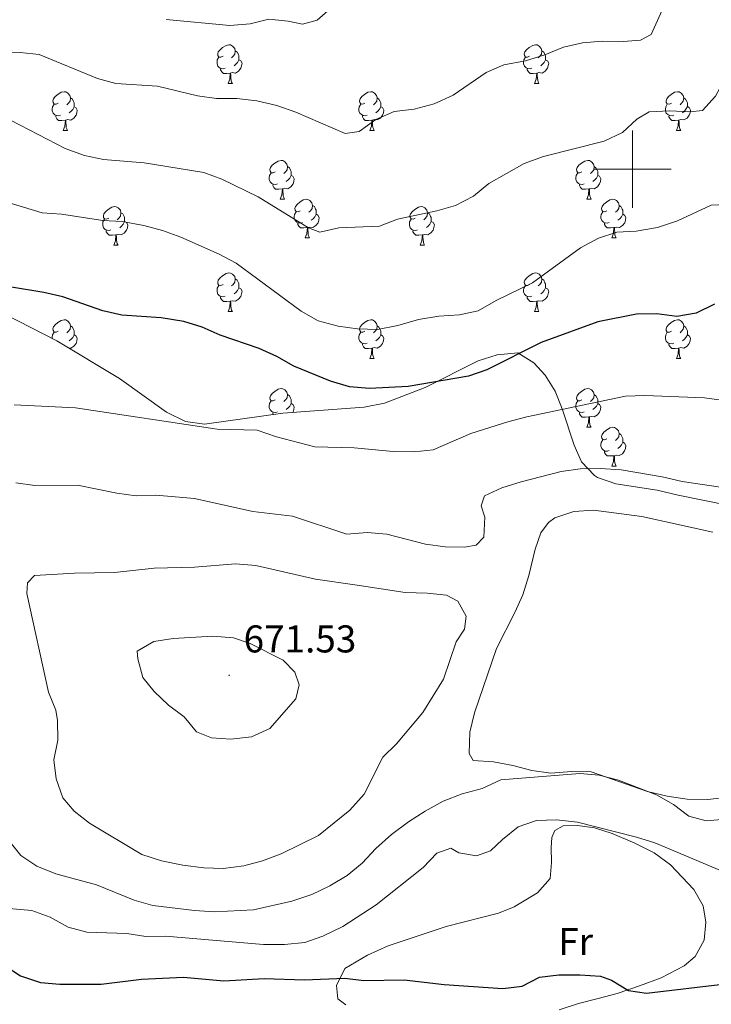
# Model space of a CAD drawing. Units: metres. Extents: x 620701 to 625208, y 4701324 to 4704372.
# Drawn here: x 621841 to 622020, y 4702284 to 4702539 of the extents above; entities that cross this region are included whole.
import ezdxf
from ezdxf.enums import TextEntityAlignment as Align

# ---------------------------------------------------------------- set-up
doc = ezdxf.new("R2010")
doc.units = ezdxf.units.M
doc.header["$MEASUREMENT"] = 0
for name, color, linetype, lineweight in [('Carátula', 7, 'Continuous', 5), ('Level 35', 92, 'Continuous', 0), ('Level 36', 19, 'Continuous', 40), ('Level 37', 92, 'Continuous', 0), ('Level 4', 36, 'Continuous', 30), ('Level 41', 39, 'Continuous', 0), ('Level 5', 36, 'Continuous', 0), ('Level 63', 7, 'Continuous', 0), ('Level 7', 1, 'Continuous', 0)]:
    doc.layers.add(name, color=color, linetype=linetype, lineweight=lineweight)
doc.styles.add('Arial', font='ARIAL.TTF', dxfattribs={"height": 0.2})

# ---------------------------------------------------------------- blocks, each defined once
blk = doc.blocks.new('5PATER')
at = {"layer": 'Carátula', "linetype": 'Continuous', "lineweight": 5}
h = blk.add_hatch(color=250, dxfattribs=at)
edge = h.paths.add_edge_path()
edge.add_ellipse((0, 0), major_axis=(-1.33, -1.34), ratio=0.999422, start_angle=0, end_angle=360)

msp = doc.modelspace()

# ---------------------------------------------------------------- linework, layer by layer
at = {"layer": 'Level 35', "color": 92, "linetype": 'Continuous', "lineweight": 0, "ltscale": 0.5}
for points in [[(621986.84, 4702424.33, 660.47), (621984.91, 4702428.58, 659.27), (621981.79, 4702438.03, 658.22), (621979.98, 4702442.63, 657.57), (621977.38, 4702446.72, 656.56), (621974.45, 4702449.94, 655.54), (621970.34, 4702452.46, 653.88), (621964.97, 4702451.99, 653.84), (621960.06, 4702450.41, 653.84), (621946.38, 4702443.55, 653.84), (621935.83, 4702439.47, 653.84), (621930.63, 4702438.41, 654.18), (621920.11, 4702437.71, 654.52), (621909.55, 4702436.87, 655.58), (621889.3, 4702434.01, 656.59), (621884.39, 4702434.74, 656.57), (621879.49, 4702437.16, 656.36), (621867.29, 4702445.85, 655.4), (621851.09, 4702455.62, 653.84), (621837.76, 4702462.46, 653.28)], [(622038.64, 4702410.25, 663.34), (622011.85, 4702415.71, 663.34), (622006.38, 4702416.97, 663), (621995.74, 4702418.66, 662.02), (621990.99, 4702420.29, 661.74), (621990.15, 4702420.75, 661.64), (621986.84, 4702424.33, 660.47)]]:
    msp.add_polyline3d(points, dxfattribs=at)
at = {"layer": 'Level 36', "color": 92, "linetype": 'Continuous', "lineweight": 0}
for points in [[(621894.07, 4702529.21), (621893.54, 4702528.95), (621893.01, 4702529.01), (621892.74, 4702529.37), (621892.69, 4702529.8), (621892.85, 4702530.32), (621893.33, 4702530.91), (621893.96, 4702531.45), (621894.86, 4702532.03), (621895.61, 4702532.19), (621896.03, 4702532.13), (621896.56, 4702531.82), (621897.09, 4702531.23), (621897.25, 4702530.59), (621897.14, 4702529.75), (621896.72, 4702529.21), (621896.3, 4702528.79)], [(621973.39, 4702529.22), (621972.86, 4702528.95), (621972.33, 4702529.01), (621972.07, 4702529.38), (621972.01, 4702529.8), (621972.17, 4702530.32), (621972.65, 4702530.92), (621973.29, 4702531.45), (621974.19, 4702532.03), (621974.93, 4702532.19), (621975.36, 4702532.14), (621975.89, 4702531.82), (621976.42, 4702531.24), (621976.58, 4702530.6), (621976.47, 4702529.75), (621976.04, 4702529.22), (621975.62, 4702528.79)], [(621894.65, 4702526.13), (621894.23, 4702525.97), (621893.64, 4702526.03), (621893.17, 4702526.25), (621892.74, 4702526.67), (621892.53, 4702527.25), (621892.53, 4702527.67), (621892.58, 4702528.26), (621893.01, 4702528.95)], [(621897.25, 4702530.59), (621897.73, 4702530.28), (621898.04, 4702529.64), (621898.2, 4702529.32), (621898.2, 4702528.74), (621898.2, 4702528.31), (621897.83, 4702527.63), (621897.41, 4702527.15), (621896.93, 4702526.73)], [(621973.98, 4702526.14), (621973.55, 4702525.98), (621972.97, 4702526.04), (621972.49, 4702526.25), (621972.07, 4702526.67), (621971.85, 4702527.26), (621971.85, 4702527.68), (621971.91, 4702528.26), (621972.33, 4702528.95)], [(621976.58, 4702530.6), (621977.05, 4702530.28), (621977.37, 4702529.64), (621977.53, 4702529.32), (621977.53, 4702528.74), (621977.53, 4702528.32), (621977.16, 4702527.63), (621976.74, 4702527.15), (621976.26, 4702526.73)], [(621895.91, 4702524.84), (621895.02, 4702524.75), (621894.18, 4702524.75), (621893.75, 4702525.19), (621893.43, 4702525.66), (621893.43, 4702525.97)], [(621898.2, 4702528.31), (621898.66, 4702528.07), (621899, 4702527.45), (621898.89, 4702526.73), (621898.68, 4702526.09), (621898.1, 4702525.35), (621897.3, 4702524.87), (621896.45, 4702524.97), (621896.02, 4702524.84)], [(621975.24, 4702524.84), (621974.35, 4702524.76), (621973.5, 4702524.76), (621973.08, 4702525.19), (621972.76, 4702525.66), (621972.76, 4702525.98)], [(621977.53, 4702528.32), (621977.98, 4702528.07), (621978.33, 4702527.45), (621978.22, 4702526.73), (621978.01, 4702526.09), (621977.42, 4702525.35), (621976.63, 4702524.87), (621975.78, 4702524.97), (621975.35, 4702524.84)], [(621895.37, 4702522.15), (621895.8, 4702523.31), (621895.91, 4702524.84), (621896.02, 4702524.84), (621896.06, 4702524.25), (621896.09, 4702523.57), (621896.16, 4702522.95), (621896.28, 4702522.55), (621896.49, 4702522.15)], [(621974.69, 4702522.16), (621975.13, 4702523.32), (621975.24, 4702524.84), (621975.35, 4702524.84), (621975.38, 4702524.26), (621975.42, 4702523.57), (621975.49, 4702522.96), (621975.6, 4702522.56), (621975.82, 4702522.16)], [(621895.37, 4702522.15), (621896.49, 4702522.15)], [(621974.69, 4702522.16), (621975.82, 4702522.16)], [(621851.43, 4702517.07), (621850.9, 4702516.81), (621850.37, 4702516.86), (621850.11, 4702517.23), (621850.05, 4702517.66), (621850.21, 4702518.18), (621850.69, 4702518.77), (621851.33, 4702519.3), (621852.23, 4702519.89), (621852.97, 4702520.05), (621853.4, 4702519.99), (621853.93, 4702519.68), (621854.46, 4702519.09), (621854.62, 4702518.45), (621854.51, 4702517.6), (621854.08, 4702517.07), (621853.66, 4702516.65)], [(621854.62, 4702518.45), (621855.09, 4702518.14), (621855.41, 4702517.5), (621855.57, 4702517.18), (621855.57, 4702516.6), (621855.57, 4702516.17), (621855.2, 4702515.48), (621854.78, 4702515), (621854.3, 4702514.58)], [(621930.76, 4702517.07), (621930.23, 4702516.81), (621929.7, 4702516.87), (621929.43, 4702517.23), (621929.38, 4702517.66), (621929.54, 4702518.18), (621930.02, 4702518.77), (621930.65, 4702519.31), (621931.55, 4702519.89), (621932.3, 4702520.05), (621932.72, 4702519.99), (621933.25, 4702519.68), (621933.78, 4702519.09), (621933.94, 4702518.45), (621933.83, 4702517.61), (621933.41, 4702517.07), (621932.99, 4702516.65)], [(621933.94, 4702518.45), (621934.42, 4702518.14), (621934.73, 4702517.5), (621934.89, 4702517.18), (621934.89, 4702516.6), (621934.89, 4702516.17), (621934.52, 4702515.49), (621934.1, 4702515.01), (621933.62, 4702514.59)], [(622010.08, 4702517.08), (622009.55, 4702516.81), (622009.02, 4702516.87), (622008.76, 4702517.24), (622008.7, 4702517.66), (622008.86, 4702518.18), (622009.34, 4702518.78), (622009.98, 4702519.31), (622010.88, 4702519.89), (622011.62, 4702520.05), (622012.05, 4702520), (622012.58, 4702519.68), (622013.11, 4702519.1), (622013.27, 4702518.46), (622013.16, 4702517.61), (622012.73, 4702517.08), (622012.31, 4702516.65)], [(622013.27, 4702518.46), (622013.74, 4702518.14), (622014.06, 4702517.5), (622014.22, 4702517.18), (622014.22, 4702516.6), (622014.22, 4702516.18), (622013.85, 4702515.49), (622013.43, 4702515.01), (622012.95, 4702514.59)], [(621852.02, 4702513.99), (621851.59, 4702513.83), (621851.01, 4702513.89), (621850.53, 4702514.1), (621850.11, 4702514.53), (621849.89, 4702515.11), (621849.89, 4702515.53), (621849.95, 4702516.12), (621850.37, 4702516.81)], [(621855.57, 4702516.17), (621856.02, 4702515.92), (621856.37, 4702515.31), (621856.26, 4702514.58), (621856.05, 4702513.94), (621855.46, 4702513.2), (621854.67, 4702512.72), (621853.82, 4702512.83), (621853.39, 4702512.7)], [(621931.34, 4702513.99), (621930.92, 4702513.83), (621930.33, 4702513.89), (621929.86, 4702514.11), (621929.43, 4702514.53), (621929.22, 4702515.11), (621929.22, 4702515.53), (621929.27, 4702516.12), (621929.7, 4702516.81)], [(621934.89, 4702516.17), (621935.35, 4702515.93), (621935.69, 4702515.31), (621935.58, 4702514.59), (621935.37, 4702513.95), (621934.79, 4702513.21), (621933.99, 4702512.73), (621933.14, 4702512.83), (621932.71, 4702512.7)], [(622010.67, 4702514), (622010.24, 4702513.84), (622009.66, 4702513.9), (622009.18, 4702514.11), (622008.76, 4702514.53), (622008.54, 4702515.12), (622008.54, 4702515.54), (622008.6, 4702516.12), (622009.02, 4702516.81)], [(622014.22, 4702516.18), (622014.67, 4702515.93), (622015.02, 4702515.31), (622014.91, 4702514.59), (622014.7, 4702513.95), (622014.11, 4702513.21), (622013.32, 4702512.73), (622012.47, 4702512.83), (622012.04, 4702512.7)], [(621853.28, 4702512.7), (621852.39, 4702512.61), (621851.54, 4702512.61), (621851.12, 4702513.04), (621850.8, 4702513.52), (621850.8, 4702513.83)], [(621932.6, 4702512.7), (621931.71, 4702512.61), (621930.87, 4702512.61), (621930.44, 4702513.05), (621930.12, 4702513.52), (621930.12, 4702513.83)], [(622011.93, 4702512.7), (622011.04, 4702512.62), (622010.19, 4702512.62), (622009.77, 4702513.05), (622009.45, 4702513.52), (622009.45, 4702513.84)], [(621852.73, 4702510.01), (621853.17, 4702511.17), (621853.28, 4702512.7), (621853.39, 4702512.7), (621853.42, 4702512.11), (621853.46, 4702511.43), (621853.53, 4702510.81), (621853.64, 4702510.41), (621853.86, 4702510.01)], [(621932.06, 4702510.01), (621932.49, 4702511.17), (621932.6, 4702512.7), (621932.71, 4702512.7), (621932.75, 4702512.11), (621932.78, 4702511.43), (621932.85, 4702510.81), (621932.97, 4702510.41), (621933.18, 4702510.01)], [(622011.38, 4702510.02), (622011.82, 4702511.18), (622011.93, 4702512.7), (622012.04, 4702512.7), (622012.07, 4702512.12), (622012.11, 4702511.43), (622012.18, 4702510.82), (622012.29, 4702510.42), (622012.51, 4702510.02)], [(621852.73, 4702510.01), (621853.86, 4702510.01)], [(621932.06, 4702510.01), (621933.18, 4702510.01)], [(622011.38, 4702510.02), (622012.51, 4702510.02)], [(621907.57, 4702499.31), (621907.04, 4702499.04), (621906.51, 4702499.1), (621906.24, 4702499.47), (621906.19, 4702499.89), (621906.35, 4702500.41), (621906.83, 4702501.01), (621907.46, 4702501.54), (621908.36, 4702502.12), (621909.11, 4702502.28), (621909.54, 4702502.23), (621910.06, 4702501.91), (621910.6, 4702501.33), (621910.76, 4702500.69), (621910.64, 4702499.84), (621910.22, 4702499.31), (621909.8, 4702498.88)], [(621910.76, 4702500.69), (621911.23, 4702500.37), (621911.54, 4702499.73), (621911.7, 4702499.41), (621911.7, 4702498.83), (621911.7, 4702498.41), (621911.34, 4702497.72), (621910.92, 4702497.24), (621910.44, 4702496.82)], [(621986.9, 4702499.31), (621986.37, 4702499.04), (621985.84, 4702499.1), (621985.57, 4702499.47), (621985.52, 4702499.89), (621985.68, 4702500.41), (621986.16, 4702501.01), (621986.79, 4702501.54), (621987.69, 4702502.12), (621988.44, 4702502.28), (621988.86, 4702502.23), (621989.39, 4702501.91), (621989.92, 4702501.33), (621990.08, 4702500.69), (621989.97, 4702499.84), (621989.55, 4702499.31), (621989.13, 4702498.88)], [(621990.08, 4702500.69), (621990.56, 4702500.37), (621990.87, 4702499.73), (621991.03, 4702499.41), (621991.03, 4702498.83), (621991.03, 4702498.41), (621990.66, 4702497.72), (621990.24, 4702497.24), (621989.76, 4702496.82)], [(621908.16, 4702496.23), (621907.73, 4702496.07), (621907.14, 4702496.13), (621906.67, 4702496.34), (621906.24, 4702496.76), (621906.03, 4702497.35), (621906.03, 4702497.77), (621906.08, 4702498.35), (621906.51, 4702499.04)], [(621911.7, 4702498.41), (621912.16, 4702498.16), (621912.5, 4702497.54), (621912.4, 4702496.82), (621912.18, 4702496.18), (621911.6, 4702495.44), (621910.8, 4702494.96), (621909.96, 4702495.06), (621909.52, 4702494.93)], [(621987.48, 4702496.23), (621987.06, 4702496.07), (621986.47, 4702496.13), (621986, 4702496.34), (621985.57, 4702496.76), (621985.36, 4702497.35), (621985.36, 4702497.77), (621985.41, 4702498.35), (621985.84, 4702499.04)], [(621991.03, 4702498.41), (621991.49, 4702498.16), (621991.83, 4702497.54), (621991.72, 4702496.82), (621991.51, 4702496.18), (621990.93, 4702495.44), (621990.13, 4702494.96), (621989.28, 4702495.06), (621988.85, 4702494.93)], [(621909.42, 4702494.93), (621908.52, 4702494.85), (621907.68, 4702494.85), (621907.26, 4702495.28), (621906.94, 4702495.75), (621906.94, 4702496.07)], [(621988.74, 4702494.93), (621987.85, 4702494.85), (621987.01, 4702494.85), (621986.58, 4702495.28), (621986.26, 4702495.75), (621986.26, 4702496.07)], [(621908.87, 4702492.25), (621909.3, 4702493.41), (621909.42, 4702494.93), (621909.52, 4702494.93), (621909.56, 4702494.35), (621909.6, 4702493.66), (621909.66, 4702493.05), (621909.78, 4702492.65), (621910, 4702492.25)], [(621988.2, 4702492.25), (621988.63, 4702493.41), (621988.74, 4702494.93), (621988.85, 4702494.93), (621988.89, 4702494.35), (621988.92, 4702493.66), (621988.99, 4702493.05), (621989.11, 4702492.65), (621989.32, 4702492.25)], [(621864.49, 4702487.37), (621863.96, 4702487.1), (621863.43, 4702487.15), (621863.16, 4702487.53), (621863.11, 4702487.95), (621863.27, 4702488.47), (621863.75, 4702489.07), (621864.38, 4702489.59), (621865.28, 4702490.18), (621866.03, 4702490.34), (621866.46, 4702490.29), (621866.98, 4702489.97), (621867.52, 4702489.39), (621867.68, 4702488.75), (621867.56, 4702487.89), (621867.14, 4702487.37), (621866.72, 4702486.94)], [(621908.87, 4702492.25), (621910, 4702492.25)], [(621914.04, 4702489.27), (621913.52, 4702489.01), (621912.98, 4702489.06), (621912.72, 4702489.43), (621912.66, 4702489.86), (621912.82, 4702490.38), (621913.3, 4702490.97), (621913.94, 4702491.5), (621914.84, 4702492.09), (621915.58, 4702492.25), (621916.01, 4702492.19), (621916.54, 4702491.88), (621917.07, 4702491.29), (621917.23, 4702490.65), (621917.12, 4702489.8), (621916.7, 4702489.27), (621916.28, 4702488.85)], [(621917.23, 4702490.65), (621917.7, 4702490.34), (621918.02, 4702489.7), (621918.18, 4702489.38), (621918.18, 4702488.8), (621918.18, 4702488.37), (621917.81, 4702487.68), (621917.39, 4702487.2), (621916.91, 4702486.78)], [(621943.82, 4702487.37), (621943.29, 4702487.1), (621942.76, 4702487.16), (621942.49, 4702487.53), (621942.44, 4702487.95), (621942.6, 4702488.47), (621943.08, 4702489.07), (621943.71, 4702489.6), (621944.61, 4702490.18), (621945.36, 4702490.34), (621945.78, 4702490.29), (621946.31, 4702489.97), (621946.84, 4702489.39), (621947, 4702488.75), (621946.89, 4702487.9), (621946.47, 4702487.37), (621946.05, 4702486.94)], [(621988.2, 4702492.25), (621989.32, 4702492.25)], [(621993.37, 4702489.27), (621992.84, 4702489.01), (621992.31, 4702489.06), (621992.05, 4702489.43), (621991.99, 4702489.86), (621992.15, 4702490.38), (621992.63, 4702490.97), (621993.27, 4702491.5), (621994.17, 4702492.09), (621994.91, 4702492.25), (621995.34, 4702492.19), (621995.87, 4702491.88), (621996.4, 4702491.29), (621996.56, 4702490.65), (621996.45, 4702489.8), (621996.02, 4702489.27), (621995.6, 4702488.85)], [(621996.56, 4702490.65), (621997.03, 4702490.34), (621997.35, 4702489.7), (621997.51, 4702489.38), (621997.51, 4702488.8), (621997.51, 4702488.37), (621997.14, 4702487.68), (621996.72, 4702487.2), (621996.24, 4702486.78)], [(621867.68, 4702488.75), (621868.15, 4702488.43), (621868.46, 4702487.79), (621868.62, 4702487.47), (621868.62, 4702486.89), (621868.62, 4702486.47), (621868.26, 4702485.77), (621867.84, 4702485.29), (621867.36, 4702484.87)], [(621914.63, 4702486.19), (621914.2, 4702486.03), (621913.62, 4702486.09), (621913.14, 4702486.3), (621912.72, 4702486.73), (621912.5, 4702487.31), (621912.5, 4702487.73), (621912.56, 4702488.32), (621912.98, 4702489.01)], [(621918.18, 4702488.37), (621918.64, 4702488.12), (621918.98, 4702487.51), (621918.87, 4702486.78), (621918.66, 4702486.14), (621918.08, 4702485.4), (621917.28, 4702484.92), (621916.43, 4702485.03), (621916, 4702484.9)], [(621947, 4702488.75), (621947.48, 4702488.43), (621947.79, 4702487.79), (621947.95, 4702487.47), (621947.95, 4702486.89), (621947.95, 4702486.47), (621947.58, 4702485.78), (621947.16, 4702485.3), (621946.68, 4702484.88)], [(621993.96, 4702486.19), (621993.53, 4702486.03), (621992.95, 4702486.09), (621992.47, 4702486.3), (621992.05, 4702486.73), (621991.83, 4702487.31), (621991.83, 4702487.73), (621991.89, 4702488.32), (621992.31, 4702489.01)], [(621997.51, 4702488.37), (621997.96, 4702488.12), (621998.31, 4702487.51), (621998.2, 4702486.78), (621997.99, 4702486.14), (621997.4, 4702485.4), (621996.61, 4702484.92), (621995.76, 4702485.03), (621995.33, 4702484.9)], [(621865.08, 4702484.29), (621864.65, 4702484.13), (621864.06, 4702484.19), (621863.59, 4702484.39), (621863.16, 4702484.82), (621862.95, 4702485.41), (621862.95, 4702485.83), (621863, 4702486.41), (621863.43, 4702487.1)], [(621868.62, 4702486.47), (621869.08, 4702486.21), (621869.42, 4702485.6), (621869.32, 4702484.87), (621869.1, 4702484.23), (621868.52, 4702483.49), (621867.72, 4702483.01), (621866.88, 4702483.12), (621866.44, 4702482.99)], [(621915.89, 4702484.9), (621915, 4702484.81), (621914.16, 4702484.81), (621913.73, 4702485.24), (621913.41, 4702485.72), (621913.41, 4702486.03)], [(621944.4, 4702484.29), (621943.98, 4702484.13), (621943.39, 4702484.19), (621942.92, 4702484.4), (621942.49, 4702484.82), (621942.28, 4702485.41), (621942.28, 4702485.83), (621942.33, 4702486.41), (621942.76, 4702487.1)], [(621947.95, 4702486.47), (621948.41, 4702486.22), (621948.75, 4702485.6), (621948.64, 4702484.88), (621948.43, 4702484.24), (621947.85, 4702483.5), (621947.05, 4702483.02), (621946.2, 4702483.12), (621945.77, 4702482.99)], [(621995.22, 4702484.9), (621994.33, 4702484.81), (621993.48, 4702484.81), (621993.06, 4702485.24), (621992.74, 4702485.72), (621992.74, 4702486.03)], [(621866.34, 4702482.99), (621865.44, 4702482.91), (621864.6, 4702482.91), (621864.18, 4702483.33), (621863.86, 4702483.81), (621863.86, 4702484.13)], [(621865.79, 4702480.31), (621866.22, 4702481.47), (621866.34, 4702482.99), (621866.44, 4702482.99), (621866.48, 4702482.41), (621866.52, 4702481.72), (621866.58, 4702481.11), (621866.7, 4702480.71), (621866.92, 4702480.31)], [(621915.34, 4702482.21), (621915.78, 4702483.37), (621915.89, 4702484.9), (621916, 4702484.9), (621916.04, 4702484.31), (621916.07, 4702483.63), (621916.14, 4702483.01), (621916.25, 4702482.61), (621916.47, 4702482.21)], [(621945.66, 4702482.99), (621944.77, 4702482.91), (621943.93, 4702482.91), (621943.5, 4702483.34), (621943.18, 4702483.81), (621943.18, 4702484.13)], [(621945.12, 4702480.31), (621945.55, 4702481.47), (621945.66, 4702482.99), (621945.77, 4702482.99), (621945.81, 4702482.41), (621945.84, 4702481.72), (621945.91, 4702481.11), (621946.03, 4702480.71), (621946.24, 4702480.31)], [(621994.67, 4702482.21), (621995.11, 4702483.37), (621995.22, 4702484.9), (621995.33, 4702484.9), (621995.36, 4702484.31), (621995.4, 4702483.63), (621995.47, 4702483.01), (621995.58, 4702482.61), (621995.8, 4702482.21)], [(621865.79, 4702480.31), (621866.92, 4702480.31)], [(621915.34, 4702482.21), (621916.47, 4702482.21)], [(621945.12, 4702480.31), (621946.24, 4702480.31)], [(621994.67, 4702482.21), (621995.8, 4702482.21)], [(621894.07, 4702470.22), (621893.54, 4702469.96), (621893.01, 4702470.01), (621892.74, 4702470.38), (621892.69, 4702470.81), (621892.85, 4702471.33), (621893.33, 4702471.92), (621893.96, 4702472.45), (621894.86, 4702473.04), (621895.61, 4702473.2), (621896.03, 4702473.14), (621896.56, 4702472.83), (621897.09, 4702472.24), (621897.25, 4702471.6), (621897.14, 4702470.75), (621896.72, 4702470.22), (621896.3, 4702469.8)], [(621973.39, 4702470.22), (621972.86, 4702469.96), (621972.33, 4702470.01), (621972.07, 4702470.38), (621972.01, 4702470.81), (621972.17, 4702471.33), (621972.65, 4702471.92), (621973.29, 4702472.45), (621974.19, 4702473.04), (621974.93, 4702473.2), (621975.36, 4702473.14), (621975.89, 4702472.83), (621976.42, 4702472.24), (621976.58, 4702471.6), (621976.47, 4702470.75), (621976.04, 4702470.22), (621975.62, 4702469.8)], [(621894.65, 4702467.14), (621894.23, 4702466.98), (621893.64, 4702467.04), (621893.17, 4702467.25), (621892.74, 4702467.68), (621892.53, 4702468.26), (621892.53, 4702468.68), (621892.58, 4702469.27), (621893.01, 4702469.96)], [(621897.25, 4702471.6), (621897.73, 4702471.29), (621898.04, 4702470.65), (621898.2, 4702470.33), (621898.2, 4702469.75), (621898.2, 4702469.32), (621897.83, 4702468.63), (621897.41, 4702468.15), (621896.93, 4702467.73)], [(621973.98, 4702467.14), (621973.55, 4702466.98), (621972.97, 4702467.04), (621972.49, 4702467.25), (621972.07, 4702467.68), (621971.85, 4702468.26), (621971.85, 4702468.68), (621971.91, 4702469.27), (621972.33, 4702469.96)], [(621976.58, 4702471.6), (621977.05, 4702471.29), (621977.37, 4702470.65), (621977.53, 4702470.33), (621977.53, 4702469.75), (621977.53, 4702469.32), (621977.16, 4702468.63), (621976.74, 4702468.15), (621976.26, 4702467.73)], [(621898.2, 4702469.32), (621898.66, 4702469.07), (621899, 4702468.46), (621898.89, 4702467.73), (621898.68, 4702467.09), (621898.1, 4702466.35), (621897.3, 4702465.87), (621896.45, 4702465.98), (621896.02, 4702465.85)], [(621977.53, 4702469.32), (621977.98, 4702469.07), (621978.33, 4702468.46), (621978.22, 4702467.73), (621978.01, 4702467.09), (621977.42, 4702466.35), (621976.63, 4702465.87), (621975.78, 4702465.98), (621975.35, 4702465.85)], [(621895.91, 4702465.85), (621895.02, 4702465.76), (621894.18, 4702465.76), (621893.75, 4702466.19), (621893.43, 4702466.67), (621893.43, 4702466.98)], [(621895.37, 4702463.16), (621895.8, 4702464.32), (621895.91, 4702465.85), (621896.02, 4702465.85), (621896.06, 4702465.26), (621896.09, 4702464.58), (621896.16, 4702463.96), (621896.28, 4702463.56), (621896.49, 4702463.16)], [(621975.24, 4702465.85), (621974.35, 4702465.76), (621973.5, 4702465.76), (621973.08, 4702466.19), (621972.76, 4702466.67), (621972.76, 4702466.98)], [(621974.69, 4702463.16), (621975.13, 4702464.32), (621975.24, 4702465.85), (621975.35, 4702465.85), (621975.38, 4702465.26), (621975.42, 4702464.58), (621975.49, 4702463.96), (621975.6, 4702463.56), (621975.82, 4702463.16)], [(621895.37, 4702463.16), (621896.49, 4702463.16)], [(621974.69, 4702463.16), (621975.82, 4702463.16)], [(621851.43, 4702458.08), (621850.9, 4702457.82), (621850.37, 4702457.87), (621850.11, 4702458.24), (621850.05, 4702458.67), (621850.21, 4702459.19), (621850.69, 4702459.78), (621851.33, 4702460.31), (621852.23, 4702460.9), (621852.97, 4702461.06), (621853.4, 4702461), (621853.93, 4702460.69), (621854.46, 4702460.1), (621854.62, 4702459.46), (621854.51, 4702458.61), (621854.08, 4702458.08), (621853.66, 4702457.66)], [(621930.76, 4702458.08), (621930.23, 4702457.82), (621929.7, 4702457.87), (621929.43, 4702458.24), (621929.38, 4702458.67), (621929.54, 4702459.19), (621930.02, 4702459.78), (621930.65, 4702460.31), (621931.55, 4702460.9), (621932.3, 4702461.06), (621932.72, 4702461), (621933.25, 4702460.69), (621933.78, 4702460.1), (621933.94, 4702459.46), (621933.83, 4702458.61), (621933.41, 4702458.08), (621932.99, 4702457.66)], [(622010.08, 4702458.08), (622009.55, 4702457.82), (622009.02, 4702457.87), (622008.76, 4702458.24), (622008.7, 4702458.67), (622008.86, 4702459.19), (622009.34, 4702459.78), (622009.98, 4702460.31), (622010.88, 4702460.9), (622011.62, 4702461.06), (622012.05, 4702461), (622012.58, 4702460.69), (622013.11, 4702460.1), (622013.27, 4702459.46), (622013.16, 4702458.61), (622012.73, 4702458.08), (622012.31, 4702457.66)], [(621849.89, 4702456.24), (621849.89, 4702456.54), (621849.95, 4702457.13), (621850.37, 4702457.82)], [(621855.56, 4702457.18), (621856.02, 4702456.93), (621856.36, 4702456.32), (621856.26, 4702455.59), (621856.04, 4702454.95), (621855.46, 4702454.21), (621854.66, 4702453.73), (621854.11, 4702453.8)], [(621854.62, 4702459.46), (621855.09, 4702459.15), (621855.41, 4702458.51), (621855.57, 4702458.19), (621855.57, 4702457.61), (621855.56, 4702457.18), (621855.2, 4702456.49), (621854.78, 4702456.01), (621854.3, 4702455.59)], [(621931.34, 4702455), (621930.92, 4702454.84), (621930.33, 4702454.9), (621929.86, 4702455.11), (621929.43, 4702455.54), (621929.22, 4702456.12), (621929.22, 4702456.54), (621929.27, 4702457.13), (621929.7, 4702457.82)], [(621934.89, 4702457.18), (621935.35, 4702456.93), (621935.69, 4702456.32), (621935.58, 4702455.59), (621935.37, 4702454.95), (621934.79, 4702454.21), (621933.99, 4702453.73), (621933.14, 4702453.84), (621932.71, 4702453.71)], [(621933.94, 4702459.46), (621934.42, 4702459.15), (621934.73, 4702458.51), (621934.89, 4702458.19), (621934.89, 4702457.61), (621934.89, 4702457.18), (621934.52, 4702456.49), (621934.1, 4702456.01), (621933.62, 4702455.59)], [(622010.67, 4702455), (622010.24, 4702454.84), (622009.66, 4702454.9), (622009.18, 4702455.11), (622008.76, 4702455.54), (622008.54, 4702456.12), (622008.54, 4702456.54), (622008.6, 4702457.13), (622009.02, 4702457.82)], [(622014.22, 4702457.18), (622014.67, 4702456.93), (622015.02, 4702456.32), (622014.91, 4702455.59), (622014.7, 4702454.95), (622014.11, 4702454.21), (622013.32, 4702453.73), (622012.47, 4702453.84), (622012.04, 4702453.71)], [(622013.27, 4702459.46), (622013.74, 4702459.15), (622014.06, 4702458.51), (622014.22, 4702458.19), (622014.22, 4702457.61), (622014.22, 4702457.18), (622013.85, 4702456.49), (622013.43, 4702456.01), (622012.95, 4702455.59)], [(621932.6, 4702453.71), (621931.71, 4702453.62), (621930.87, 4702453.62), (621930.44, 4702454.05), (621930.12, 4702454.53), (621930.12, 4702454.84)], [(622011.93, 4702453.71), (622011.04, 4702453.62), (622010.19, 4702453.62), (622009.77, 4702454.05), (622009.45, 4702454.53), (622009.45, 4702454.84)], [(621932.06, 4702451.02), (621932.49, 4702452.18), (621932.6, 4702453.71), (621932.71, 4702453.71), (621932.75, 4702453.12), (621932.78, 4702452.44), (621932.85, 4702451.82), (621932.97, 4702451.42), (621933.18, 4702451.02)], [(622011.38, 4702451.02), (622011.82, 4702452.18), (622011.93, 4702453.71), (622012.04, 4702453.71), (622012.07, 4702453.12), (622012.11, 4702452.44), (622012.18, 4702451.82), (622012.29, 4702451.42), (622012.51, 4702451.02)], [(621932.06, 4702451.02), (621933.18, 4702451.02)], [(622011.38, 4702451.02), (622012.51, 4702451.02)], [(621907.57, 4702440.31), (621907.04, 4702440.05), (621906.51, 4702440.1), (621906.24, 4702440.47), (621906.19, 4702440.9), (621906.35, 4702441.42), (621906.83, 4702442.01), (621907.46, 4702442.54), (621908.36, 4702443.13), (621909.11, 4702443.29), (621909.53, 4702443.23), (621910.06, 4702442.92), (621910.59, 4702442.33), (621910.75, 4702441.69), (621910.64, 4702440.84), (621910.22, 4702440.31), (621909.8, 4702439.89)], [(621986.9, 4702440.31), (621986.36, 4702440.05), (621985.84, 4702440.1), (621985.57, 4702440.47), (621985.52, 4702440.9), (621985.68, 4702441.42), (621986.16, 4702442.01), (621986.79, 4702442.54), (621987.69, 4702443.13), (621988.44, 4702443.29), (621988.86, 4702443.23), (621989.39, 4702442.92), (621989.92, 4702442.33), (621990.08, 4702441.69), (621989.97, 4702440.84), (621989.54, 4702440.31), (621989.12, 4702439.89)], [(621908.15, 4702437.23), (621907.73, 4702437.07), (621907.14, 4702437.13), (621906.67, 4702437.34), (621906.24, 4702437.77), (621906.03, 4702438.35), (621906.03, 4702438.77), (621906.08, 4702439.36), (621906.51, 4702440.05)], [(621910.75, 4702441.69), (621911.23, 4702441.38), (621911.54, 4702440.74), (621911.7, 4702440.42), (621911.7, 4702439.84), (621911.7, 4702439.41), (621911.33, 4702438.72), (621910.91, 4702438.24), (621910.43, 4702437.82)], [(621911.7, 4702439.41), (621912.16, 4702439.16), (621912.5, 4702438.55), (621912.39, 4702437.82), (621912.18, 4702437.18), (621912.09, 4702437.07)], [(621987.48, 4702437.23), (621987.06, 4702437.07), (621986.47, 4702437.13), (621986, 4702437.34), (621985.57, 4702437.77), (621985.36, 4702438.35), (621985.36, 4702438.77), (621985.41, 4702439.36), (621985.84, 4702440.05)], [(621991.03, 4702439.41), (621991.48, 4702439.16), (621991.83, 4702438.55), (621991.72, 4702437.82), (621991.51, 4702437.18), (621990.92, 4702436.44), (621990.13, 4702435.96), (621989.28, 4702436.07), (621988.85, 4702435.94)], [(621990.08, 4702441.69), (621990.56, 4702441.38), (621990.87, 4702440.74), (621991.03, 4702440.42), (621991.03, 4702439.84), (621991.03, 4702439.41), (621990.66, 4702438.72), (621990.24, 4702438.24), (621989.76, 4702437.82)], [(621907.09, 4702436.52), (621906.93, 4702436.76), (621906.93, 4702437.07)], [(621988.74, 4702435.94), (621987.85, 4702435.85), (621987, 4702435.85), (621986.58, 4702436.28), (621986.26, 4702436.76), (621986.26, 4702437.07)], [(621988.2, 4702433.25), (621988.63, 4702434.41), (621988.74, 4702435.94), (621988.85, 4702435.94), (621988.88, 4702435.35), (621988.92, 4702434.67), (621988.99, 4702434.05), (621989.1, 4702433.65), (621989.32, 4702433.25)], [(621988.2, 4702433.25), (621989.32, 4702433.25)], [(621993.37, 4702430.28), (621992.84, 4702430.01), (621992.31, 4702430.07), (621992.04, 4702430.44), (621991.99, 4702430.86), (621992.15, 4702431.38), (621992.63, 4702431.98), (621993.26, 4702432.51), (621994.16, 4702433.09), (621994.91, 4702433.25), (621995.33, 4702433.2), (621995.86, 4702432.88), (621996.39, 4702432.3), (621996.55, 4702431.66), (621996.44, 4702430.81), (621996.02, 4702430.28), (621995.6, 4702429.85)], [(621996.55, 4702431.66), (621997.03, 4702431.34), (621997.34, 4702430.7), (621997.5, 4702430.38), (621997.5, 4702429.8), (621997.5, 4702429.38), (621997.13, 4702428.69), (621996.71, 4702428.21), (621996.23, 4702427.79)], [(621993.95, 4702427.2), (621993.53, 4702427.04), (621992.94, 4702427.1), (621992.47, 4702427.31), (621992.04, 4702427.73), (621991.83, 4702428.32), (621991.83, 4702428.74), (621991.88, 4702429.32), (621992.31, 4702430.01)], [(621997.5, 4702429.38), (621997.96, 4702429.13), (621998.3, 4702428.51), (621998.19, 4702427.79), (621997.98, 4702427.15), (621997.4, 4702426.41), (621996.6, 4702425.93), (621995.75, 4702426.03), (621995.32, 4702425.9)], [(621995.21, 4702425.9), (621994.32, 4702425.82), (621993.48, 4702425.82), (621993.05, 4702426.25), (621992.73, 4702426.72), (621992.73, 4702427.04)], [(621994.67, 4702423.22), (621995.1, 4702424.38), (621995.21, 4702425.9), (621995.32, 4702425.9), (621995.36, 4702425.32), (621995.39, 4702424.63), (621995.46, 4702424.02), (621995.58, 4702423.62), (621995.79, 4702423.22)], [(621994.67, 4702423.22), (621995.79, 4702423.22)]]:
    msp.add_lwpolyline(points, dxfattribs=at)
for points in [[(622024.76, 4702337.56, 661.14), (622019.53, 4702336.94, 660.97), (622014.15, 4702337.04, 660.8), (622008.98, 4702337.85, 660.63), (622003.9, 4702339.05, 660.46), (621989.32, 4702344.14, 660.29), (621984.2, 4702344.19, 660.12), (621978.9, 4702343.8, 660.29), (621973.94, 4702344.46, 660.29), (621969.09, 4702345.74, 660.97), (621964.06, 4702346.72, 661.31), (621958.82, 4702347.04, 661.31), (621957.73, 4702348.86, 661.31), (621957.96, 4702354.36, 661.31), (621959.12, 4702359.39, 661.82), (621964.82, 4702376.01, 663), (621969.55, 4702385.36, 663.85), (621971.63, 4702389.95, 663.85), (621973.18, 4702394.88, 663.85), (621974.8, 4702401.72, 663.51), (621976.33, 4702405.98, 663.17), (621978.29, 4702408.62, 662.83), (621979.93, 4702409.85, 662.83), (621984.84, 4702411.46, 662.83), (621989.88, 4702411.77, 662.83), (622002.45, 4702410.17, 662.83), (622020.81, 4702406.15, 662.83)], [(621975.4, 4702312.87, 651.47), (621978.69, 4702316.58, 652.32), (621979.06, 4702320.66, 652.83), (621978.93, 4702324.58, 653.84), (621979.11, 4702327.15, 654.18), (621979.89, 4702328.99, 654.52), (621982.11, 4702330.16, 654.52), (621985.76, 4702330.25, 654.52), (621990.18, 4702329.61, 654.52), (621994.72, 4702328.21, 654.52), (622000.63, 4702325.68, 654.01), (622005.61, 4702323.15, 653.68), (622009.86, 4702320.11, 653), (622015.91, 4702313.67, 652.66), (622018.3, 4702309.49, 652.32), (622018.99, 4702305.25, 652.15), (622018.51, 4702300.55, 651.81), (622016.23, 4702296.4, 651.3), (622013.39, 4702293.92, 650.96), (622007.41, 4702290.84, 650.62), (622001.78, 4702288.77, 650.11), (621996.01, 4702286.79, 649.94), (621991.16, 4702285.5, 649.94), (621986, 4702284.25, 649.6), (621981.06, 4702282.61, 649.27)], [(621925.86, 4702283.88, 649.78), (621923.82, 4702285.42, 649.94), (621923.45, 4702288.86, 649.94), (621925.61, 4702293.28, 650.28), (621931.43, 4702296.72, 650.62), (621936.8, 4702299.11, 650.62), (621951.83, 4702304.09, 651.47), (621965.34, 4702307.58, 651.64), (621969.4, 4702309.17, 651.64), (621975.4, 4702312.87, 651.47)]]:
    msp.add_polyline3d(points, dxfattribs=at)
at = {"layer": 'Level 4', "color": 36, "linetype": 'Continuous', "lineweight": 30}
for points in [[(622021.2, 4702465.08, 650), (622016.44, 4702462.76, 650), (622011.52, 4702461.87, 650), (622006.31, 4702462.63, 650), (622001.08, 4702462.51, 650), (621991.03, 4702460.56, 650), (621976.37, 4702455.14, 650), (621962.33, 4702448.07, 650), (621957.6, 4702446.44, 650), (621941.99, 4702443.81, 650), (621931.99, 4702443.28, 650), (621926.76, 4702443.7, 650), (621921.86, 4702445.21, 650), (621912.39, 4702449.09, 650), (621907.97, 4702451.59, 650), (621903.39, 4702453.59, 650), (621893.35, 4702457.03, 650), (621888.71, 4702459.12, 650), (621883.94, 4702460.63, 650), (621878.08, 4702461.58, 650), (621867.87, 4702462.21, 650), (621863, 4702463.35, 650), (621852.6, 4702467.01, 650), (621847.73, 4702468.11, 650), (621822.5, 4702472.28, 650)], [(621837.43, 4702294.1, 650), (621841.69, 4702291.37, 650), (621846.88, 4702289.63, 650), (621851.86, 4702289.22, 650), (621862.54, 4702289.25, 650), (621872.97, 4702290.52, 650), (621883.84, 4702291.04, 650), (621894.26, 4702290.1, 650), (621904.74, 4702290.65, 650), (621915.15, 4702290.33, 650), (621925.55, 4702290.73, 650), (621930.52, 4702290.19, 650), (621940.95, 4702290.33, 650), (621951.25, 4702289.11, 650), (621966.47, 4702288.09, 650), (621971.47, 4702288.71, 650), (621975.95, 4702291, 650), (621980.91, 4702291.64, 650), (621986.36, 4702291.65, 650), (621991.75, 4702291.29, 650), (621994.61, 4702290.21, 650), (621998.96, 4702287.61, 650), (622003.61, 4702286.91, 650), (622024.06, 4702289.28, 650)]]:
    msp.add_polyline3d(points, dxfattribs=at)
at = {"layer": 'Level 5', "color": 36, "linetype": 'Continuous', "lineweight": 0}
for points in [[(622009.27, 4702544.67, 635), (622004.84, 4702534.83, 635), (622002.08, 4702533.41, 635), (621997.57, 4702532.99, 635), (621992.15, 4702533.09, 635), (621987.06, 4702532.69, 635), (621982.19, 4702531.59, 635), (621977.3, 4702529.56, 635), (621972.29, 4702528.05, 635), (621966.76, 4702526.96, 635), (621962.15, 4702525.01, 635), (621953.63, 4702519.11, 635), (621948.68, 4702516.91, 635), (621943.54, 4702515.55, 635), (621938.31, 4702514.93, 635), (621933.61, 4702512.83, 635), (621929.28, 4702509.73, 635), (621925.7, 4702509.23, 635), (621912.95, 4702514.75, 635)], [(622033.11, 4702543.71, 640), (622027.97, 4702534.33, 640), (622026.18, 4702528.16, 640), (622023.97, 4702523.52, 640), (622021.49, 4702518.85, 640), (622018.08, 4702515.19, 640), (622014.94, 4702514.81, 640), (622009.66, 4702515.13, 640), (622004.36, 4702514.87, 640), (622001.09, 4702512.94, 640), (621997.44, 4702509.52, 640), (621992.68, 4702507.29, 640), (621976.95, 4702503.25, 640), (621972, 4702501.51, 640), (621962.83, 4702496.27, 640), (621958.89, 4702493.03, 640), (621954.22, 4702490.62, 640), (621949.42, 4702489.23, 640), (621939.2, 4702487.05, 640), (621934.52, 4702485.25, 640)], [(621921.23, 4702540.93, 630), (621918.46, 4702538.53, 630), (621914.64, 4702537.47, 630), (621910.94, 4702538.31, 630), (621905.96, 4702538.8, 630), (621901.08, 4702537.58, 630), (621895.87, 4702537.14, 630), (621879.33, 4702538.71, 630)], [(621912.95, 4702514.75, 635), (621907.99, 4702516.44, 635), (621902.78, 4702517.65, 635), (621897.64, 4702518.27, 635), (621892.4, 4702518.28, 635), (621887.45, 4702518.99, 635), (621877.09, 4702521.5, 635), (621866.38, 4702522.13, 635), (621861.57, 4702523.49, 635), (621846.54, 4702529.63, 635), (621841.57, 4702530.22, 635), (621836.09, 4702530.09, 635), (621825.67, 4702530.55, 635), (621810.1, 4702534.05, 635), (621802.76, 4702534.79, 635), (621797.68, 4702534.34, 635), (621776.78, 4702534.36, 635), (621771.41, 4702533.47, 635), (621761.62, 4702530.61, 635), (621757.42, 4702527.89, 635), (621749.5, 4702520.76, 635), (621745.29, 4702517.39, 635), (621736.38, 4702512.25, 635)], [(621934.52, 4702485.25, 640), (621924.04, 4702484.83, 640), (621919.16, 4702483.75, 640), (621916.22, 4702484.84, 640), (621903.15, 4702492.81, 640), (621893.8, 4702497.41, 640), (621889.1, 4702499.15, 640), (621873.66, 4702501.68, 640), (621863.11, 4702502.54, 640), (621858.22, 4702503.58, 640), (621853.2, 4702505.38, 640), (621839.27, 4702512.59, 640)], [(622024.15, 4702490.91, 645), (622020.32, 4702490.69, 645), (622011.61, 4702486.63, 645), (622006.49, 4702484.9, 645), (622001, 4702483.99, 645), (621995.92, 4702483.72, 645), (621991.18, 4702482.15, 645), (621986.58, 4702479.69, 645), (621974.16, 4702470.57, 645), (621964.7, 4702466.01, 645), (621960.11, 4702463.37, 645), (621955.23, 4702462.29, 645), (621949.92, 4702461.99, 645), (621944.68, 4702461.11, 645), (621939.34, 4702459.61, 645), (621934.01, 4702458.55, 645), (621928.9, 4702458.68, 645), (621923.86, 4702459.44, 645), (621918.66, 4702460.82, 645), (621914.31, 4702463.29, 645), (621897.48, 4702475.67, 645), (621893.06, 4702478.01, 645), (621883.13, 4702482.44, 645), (621878.38, 4702484.17, 645), (621873.55, 4702485.45, 645), (621868.01, 4702486.45, 645), (621863.02, 4702486.72, 645), (621852.25, 4702488.38, 645), (621847.26, 4702488.71, 645), (621831.83, 4702493.37, 645)], [(622029.3, 4702439.43, 655), (622018.65, 4702440.89, 655), (622003.19, 4702441.43, 655), (621998.2, 4702441.3, 655), (621972.66, 4702435.92, 655), (621967.77, 4702434.63, 655), (621958.17, 4702431.63, 655), (621948.48, 4702427.39, 655), (621943.5, 4702426.87, 655), (621938.12, 4702426.95, 655), (621928, 4702427.93, 655), (621917.82, 4702428.2, 655), (621907.94, 4702430.81, 655), (621902.94, 4702432.46, 655), (621892.56, 4702432.73, 655), (621855.91, 4702438.32, 655), (621840.01, 4702439.03, 655)], [(622022.77, 4702417.78, 660), (622012.83, 4702419.24, 660), (622007.68, 4702420.46, 660), (621997.04, 4702422.2, 660), (621991.62, 4702422.61, 660), (621986.5, 4702422.48, 660), (621981.54, 4702421.84, 660), (621971.22, 4702419.15, 660), (621966.23, 4702417.59, 660), (621961.73, 4702415.49, 660), (621960.86, 4702412.89, 660), (621961.82, 4702409.96, 660), (621961.55, 4702404.86, 660), (621959.57, 4702402.79, 660), (621956.53, 4702402.28, 660), (621951.53, 4702402.36, 660), (621946.46, 4702403.02, 660), (621936.45, 4702405.61, 660), (621931.4, 4702406.05, 660), (621926.09, 4702405.61, 660), (621912.02, 4702410.24, 660), (621901.83, 4702411.45, 660), (621886.69, 4702414.83, 660), (621876.7, 4702415.67, 660), (621871.59, 4702415.49, 660), (621866.64, 4702416.19, 660), (621856.42, 4702418.29, 660), (621845.4, 4702418.2, 660), (621840.45, 4702418.91, 660)], [(621928.81, 4702392.41, 665), (621918, 4702393.97, 665), (621902.57, 4702397.48, 665), (621897.27, 4702397.93, 665), (621886.68, 4702397.06, 665), (621876.26, 4702396.8, 665), (621865.97, 4702395.65, 665), (621855.67, 4702395.48, 665), (621845.28, 4702394.87, 665), (621843.48, 4702393.02, 665), (621843.29, 4702390.22, 665), (621848.89, 4702364.76, 665), (621850.82, 4702360.07, 665), (621851.26, 4702357.38, 665), (621851.3, 4702352.35, 665), (621850.28, 4702347.27, 665), (621850.93, 4702342.32, 665), (621852.6, 4702337.36, 665), (621855.59, 4702333.92, 665), (621859.56, 4702330.89, 665), (621873.09, 4702322.78, 665), (621878.19, 4702321.1, 665), (621883.7, 4702319.95, 665), (621889.14, 4702319.26, 665), (621894.14, 4702319.16, 665), (621899.48, 4702319.83, 665), (621904.31, 4702321.12, 665), (621909.13, 4702322.96, 665), (621918.79, 4702327.69, 665), (621926.87, 4702334.19, 665), (621930.56, 4702338.32, 665), (621935.38, 4702347.88, 665), (621938.96, 4702351.38, 665), (621945.79, 4702359.51, 665), (621951.08, 4702368.1, 665), (621954.36, 4702377.73, 665), (621956.52, 4702380.99, 665), (621957, 4702384.35, 665), (621954.78, 4702388.3, 665), (621951.89, 4702389.78, 665), (621946.93, 4702390.35, 665), (621941.2, 4702390.55, 665), (621928.81, 4702392.41, 665)], [(621896.8, 4702378.77, 670), (621891.43, 4702379.23, 670), (621881.14, 4702378.61, 670), (621876.17, 4702377.81, 670), (621871.86, 4702375.34, 670), (621872.01, 4702373.33, 670), (621873.36, 4702368.52, 670), (621876.25, 4702364.91, 670), (621879.95, 4702361.4, 670), (621884.02, 4702358.36, 670), (621887.21, 4702354.51, 670), (621891.08, 4702352.95, 670), (621896.08, 4702352.62, 670), (621901.42, 4702353.16, 670), (621906.16, 4702355.32, 670), (621912.88, 4702363, 670), (621913.76, 4702366.66, 670), (621912.67, 4702369.9, 670), (621909.67, 4702372.98, 670), (621901.06, 4702377.29, 670), (621896.8, 4702378.77, 670)], [(621871.07, 4702310.94, 660), (621875.88, 4702309.57, 660), (621886.68, 4702308.26, 660), (621891.91, 4702307.94, 660), (621901.97, 4702308.4, 660), (621911.9, 4702310.7, 660), (621917.07, 4702312.44, 660), (621921.68, 4702314.63, 660), (621926.18, 4702317.32, 660), (621930.06, 4702320.47, 660), (621933.58, 4702324.29, 660), (621937.63, 4702327.95, 660), (621942.02, 4702331.21, 660), (621946.34, 4702333.92, 660), (621951.05, 4702336.51, 660), (621955.92, 4702338.43, 660), (621961.09, 4702339.85, 660), (621965.97, 4702342.03, 660), (621986.4, 4702343.71, 660), (621991.38, 4702343.3, 660), (621996.41, 4702341.96, 660), (622006.22, 4702338.17, 660), (622010.58, 4702335.7, 660), (622014.61, 4702332.67, 660), (622019.1, 4702331.49, 660), (622024.09, 4702331.9, 660)], [(621879.18, 4702301.62, 655), (621904.57, 4702299.43, 655), (621909.98, 4702299.51, 655), (621915.2, 4702299.99, 655), (621919.93, 4702301.61, 655), (621925.08, 4702304.09, 655), (621933.69, 4702309.75, 655), (621945.86, 4702319.42, 655), (621949.37, 4702323.08, 655), (621952.98, 4702324.42, 655), (621955.11, 4702323.14, 655), (621959.62, 4702322.41, 655), (621963.27, 4702323.7, 655), (621966.35, 4702326.66, 655), (621970.43, 4702329.9, 655), (621975.14, 4702331.57, 655), (621980.33, 4702331.73, 655), (621985.81, 4702331.09, 655), (622001.07, 4702327.26, 655), (622005.83, 4702325.74, 655), (622024.84, 4702317.72, 655)], [(621838.66, 4702326.41, 660), (621841.75, 4702322.48, 660), (621845.94, 4702319.72, 660), (621850.84, 4702317.75, 660), (621861.38, 4702314.89, 660), (621871.07, 4702310.94, 660)], [(621833.66, 4702309.25, 655), (621844.64, 4702308.26, 655), (621849.34, 4702306.58, 655), (621854.05, 4702303.93, 655), (621858.88, 4702302.64, 655), (621869.16, 4702302.33, 655), (621874.09, 4702301.53, 655), (621879.18, 4702301.62, 655)]]:
    msp.add_polyline3d(points, dxfattribs=at)
at = {"layer": 'Level 63', "linetype": 'Continuous', "lineweight": 0}
for points in [[(622000, 4702490.01), (622000, 4702510.01)], [(621990, 4702500.01), (622010, 4702500.01)]]:
    msp.add_lwpolyline(points, dxfattribs=at)

# ---------------------------------------------------------------- block references
at = {"layer": 'Level 7', "color": 19, "linetype": 'Continuous', "lineweight": 0, "xscale": 0.09999983015004542, "yscale": 0.09999983015004542}
msp.add_blockref('5PATER', (621895.66, 4702369.07, 671.53), dxfattribs=at)

# ---------------------------------------------------------------- texts
at = {"layer": 'Level 37', "color": 92, "linetype": 'Continuous', "lineweight": 0, "style": 'Arial'}
msp.add_text('Fr', height=7, dxfattribs=at).set_placement((621985.31, 4702300.23, 650.61), align=Align.MIDDLE_CENTER)
at = {"layer": 'Level 41', "color": 19, "linetype": 'Continuous', "lineweight": 0, "style": 'Arial'}
msp.add_text('671.53', height=7, dxfattribs=at).set_placement((621899.4, 4702372.82, 671.53), align=Align.BOTTOM_LEFT)

doc.saveas('drawing.dxf')
